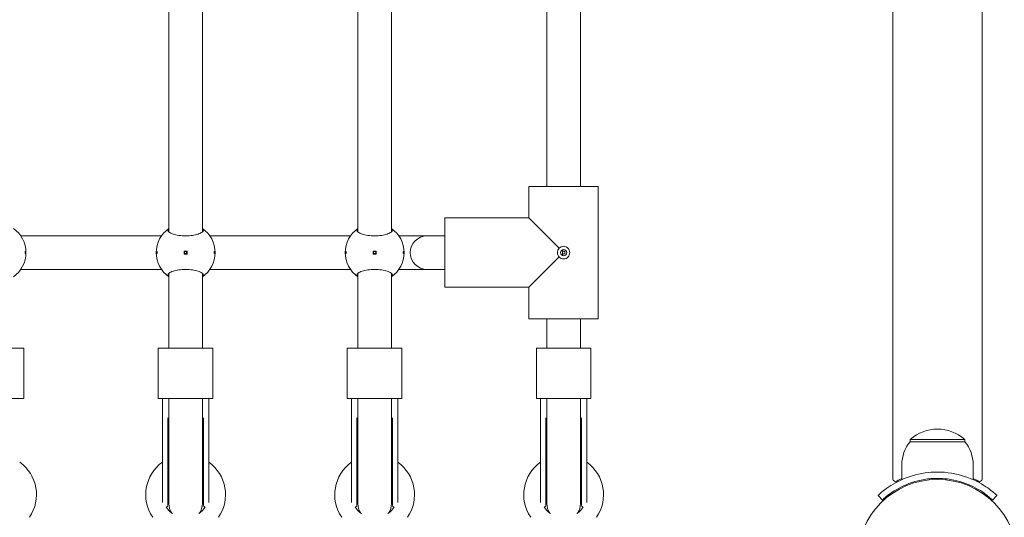
# Model space of a CAD drawing. Units: millimetres. Extents: x 332 to 18132, y 349 to 15149.
# Drawn here: x 10196 to 10665, y 5117 to 5354 of the extents above; entities that cross this region are included whole.
import ezdxf

# ---------------------------------------------------------------- set-up
doc = ezdxf.new("R2010")
doc.units = ezdxf.units.MM
doc.layers.add('Widoczne (ISO)', color=7, linetype='Continuous', lineweight=15)
doc.layers.add('wymiary 100', color=5, linetype='Continuous')
doc.layers.add('wymiary 100 strefy', color=5, linetype='Continuous')
doc.styles.get("Standard").update_dxf_attribs({"font": 'arial.ttf'})
doc.dimstyles.new('FK_rzuty 100_m$0', dxfattribs={"dimscale": 100, "dimtxt": 2.5, "dimasz": 2.5, "dimexe": 1.25, "dimexo": 0.625, "dimtad": 1, "dimlfac": 0.001, "dimrnd": 0.01, "dimzin": 1, "dimdsep": 46, "dimtxsty": 'Standard', "dimblk": 'OBLIQUE', "dimblk1": 'ARCHTICK', "dimblk2": 'OBLIQUE', "dimcen": 2.5, "dimadec": 0, "dimazin": 0, "dimtfac": 1, "dimtmove": 0, "dimatfit": 3, "dimfxl": 1, "dimarcsym": 0})
doc.dimstyles.new('FK_rzuty 100_STREFY', dxfattribs={"dimscale": 100, "dimtxt": 4, "dimasz": 2.5, "dimexe": 1.25, "dimexo": 0.625, "dimgap": 1, "dimtad": 1, "dimdec": 1, "dimlfac": 0.001, "dimrnd": 0.01, "dimzin": 1, "dimdsep": 46, "dimtxsty": 'Standard', "dimblk": 'OBLIQUE', "dimcen": 2.5, "dimadec": 0, "dimazin": 0, "dimtfac": 1, "dimtdec": 1, "dimtmove": 0, "dimatfit": 3, "dimfxl": 1, "dimarcsym": 0})

# ---------------------------------------------------------------- blocks, each defined once
blk = doc.blocks.new('_Oblique')
at = {"color": 0, "linetype": 'ByBlock', "lineweight": -2}
blk.add_line((-0.5, -0.5), (0.5, 0.5), dxfattribs=at)
blk = doc.blocks.new('*D8')
at = {"layer": 'Defpoints', "color": 0, "transparency": 16777216}
for p in [(14890.88, 11317.4), (14890.88, 4954.29), (5408.9, 4693.84)]:
    blk.add_point(p, dxfattribs=at)
at = {"layer": 'wymiary 100 strefy', "color": 0, "lineweight": -2, "transparency": 16777216}
for p, q in [((5408.9, 4756.34), (5408.9, 11442.4)), ((14890.88, 5016.79), (14890.88, 11442.4)), ((5408.9, 11317.4), (14890.88, 11317.4))]:
    blk.add_line(p, q, dxfattribs=at)
at = {"layer": 'wymiary 100 strefy', "color": 0, "lineweight": -2, "transparency": 16777216, "xscale": 200, "yscale": 200, "zscale": 200, "rotation": 180}
blk.add_blockref('_Oblique', (5408.9, 11317.4), dxfattribs=at)
at = {"layer": 'wymiary 100 strefy', "color": 0, "lineweight": -2, "transparency": 16777216, "xscale": 200, "yscale": 200, "zscale": 200}
blk.add_blockref('_Oblique', (14890.88, 11317.4), dxfattribs=at)
at = {"layer": 'wymiary 100 strefy', "color": 0, "transparency": 16777216, "insert": (10149.89, 11570.57), "char_height": 300, "attachment_point": 5}
blk.add_mtext('9.50 m', dxfattribs=at)
blk = doc.blocks.new('*D9')
at = {"layer": 'Defpoints', "color": 0, "transparency": 16777216}
for p in [(13019.05, 10671.76), (13019.05, 4952.29), (6892.05, 4693.84)]:
    blk.add_point(p, dxfattribs=at)
at = {"layer": 'wymiary 100', "color": 0, "linetype": 'ByBlock', "lineweight": -2, "transparency": 16777216}
for p, q in [((6892.05, 4756.34), (6892.05, 10796.76)), ((13019.05, 5014.79), (13019.05, 10796.76)), ((6892.05, 10671.76), (13019.05, 10671.76))]:
    blk.add_line(p, q, dxfattribs=at)
at = {"layer": 'wymiary 100', "color": 0, "lineweight": -2, "transparency": 16777216, "xscale": 250, "yscale": 250, "zscale": 250, "rotation": 180}
blk.add_blockref('_Oblique', (6892.05, 10671.76), dxfattribs=at)
at = {"layer": 'wymiary 100', "color": 0, "lineweight": -2, "transparency": 16777216, "xscale": 250, "yscale": 250, "zscale": 250}
blk.add_blockref('_Oblique', (13019.05, 10671.76), dxfattribs=at)
at = {"layer": 'wymiary 100', "color": 0, "transparency": 16777216, "insert": (9955.55, 10861.99), "char_height": 250, "attachment_point": 5}
blk.add_mtext('6.13', dxfattribs=at)
blk = doc.blocks.new('_ArchTick')
at = {"color": 0, "linetype": 'ByBlock', "const_width": 0.15}
blk.add_lwpolyline([(-0.5, -0.5), (0.5, 0.5)], dxfattribs=at)

msp = doc.modelspace()

# ---------------------------------------------------------------- linework, layer by layer
at = {"layer": 'Widoczne (ISO)'}
for p, q in [((10611.702, 5134.835), (10611.702, 6670.843)), ((10654.102, 6670.843), (10654.102, 5134.835)), ((10266.902, 5372.964), (10266.902, 5252.714)), ((10282.902, 5372.964), (10282.902, 5252.714)), ((10356.902, 5372.964), (10356.902, 5252.714)), ((10372.902, 5372.964), (10372.902, 5252.714)), ((10446.902, 5372.964), (10446.902, 5274.339)), ((10462.902, 5372.964), (10462.902, 5274.339)), ((10438.402, 5274.339), (10438.402, 5259.339)), ((10471.402, 5274.339), (10438.402, 5274.339)), ((10438.402, 5259.339), (10438.402, 5274.339)), ((10471.402, 5274.339), (10471.402, 5211.339)), ((10471.402, 5211.339), (10471.402, 5274.339)), ((10438.402, 5259.339), (10398.402, 5259.339)), ((10438.402, 5259.339), (10398.402, 5259.339)), ((10398.402, 5259.339), (10398.402, 5226.339)), ((10452.819, 5244.921), (10438.402, 5259.339)), ((10263.413, 5250.839), (10196.391, 5250.839)), ((10353.413, 5250.839), (10286.391, 5250.839)), ((10389.879, 5250.839), (10376.391, 5250.839)), ((10398.402, 5250.839), (10389.879, 5250.839)), ((10274.152, 5243.589), (10274.152, 5242.089)), ((10275.652, 5243.589), (10274.152, 5243.589)), ((10274.152, 5242.089), (10275.652, 5242.089)), ((10275.652, 5242.089), (10275.652, 5243.589)), ((10364.152, 5243.589), (10364.152, 5242.089)), ((10365.652, 5243.589), (10364.152, 5243.589)), ((10364.152, 5242.089), (10365.652, 5242.089)), ((10365.652, 5242.089), (10365.652, 5243.589)), ((10454.402, 5241.424), (10454.402, 5244.253)), ((10438.402, 5226.339), (10452.819, 5240.756)), ((10263.413, 5234.839), (10196.391, 5234.839)), ((10266.902, 5232.964), (10266.902, 5197.339)), ((10282.902, 5232.964), (10282.902, 5197.339)), ((10353.413, 5234.839), (10286.391, 5234.839)), ((10356.902, 5232.964), (10356.902, 5197.339)), ((10372.902, 5232.964), (10372.902, 5197.339)), ((10389.879, 5234.839), (10376.391, 5234.839)), ((10398.402, 5234.839), (10389.879, 5234.839)), ((10438.402, 5226.339), (10398.402, 5226.339)), ((10438.402, 5226.339), (10398.402, 5226.339)), ((10438.402, 5226.339), (10438.402, 5211.339)), ((10438.402, 5211.339), (10438.402, 5226.339)), ((10471.402, 5211.339), (10438.402, 5211.339)), ((10446.902, 5211.339), (10446.902, 5197.339)), ((10462.902, 5211.339), (10462.902, 5197.339)), ((10197.902, 5197.339), (10171.902, 5197.339)), ((10197.902, 5173.339), (10197.902, 5197.339)), ((10287.902, 5197.339), (10261.902, 5197.339)), ((10261.902, 5173.339), (10261.902, 5197.339)), ((10287.902, 5173.339), (10287.902, 5197.339)), ((10377.902, 5197.339), (10351.902, 5197.339)), ((10351.902, 5173.339), (10351.902, 5197.339)), ((10377.902, 5173.339), (10377.902, 5197.339)), ((10467.902, 5197.339), (10441.902, 5197.339)), ((10441.902, 5173.339), (10441.902, 5197.339)), ((10467.902, 5173.339), (10467.902, 5197.339)), ((10197.902, 5173.339), (10171.902, 5173.339)), ((10287.902, 5173.339), (10261.902, 5173.339)), ((10263.902, 5152.653), (10263.902, 5173.339)), ((10266.902, 5173.339), (10266.902, 5149.435)), ((10282.902, 5173.339), (10282.902, 5149.435)), ((10285.902, 5152.653), (10285.902, 5173.339)), ((10377.902, 5173.339), (10351.902, 5173.339)), ((10353.902, 5152.653), (10353.902, 5173.339)), ((10356.902, 5173.339), (10356.902, 5149.435)), ((10372.902, 5173.339), (10372.902, 5149.435)), ((10375.902, 5152.653), (10375.902, 5173.339)), ((10467.902, 5173.339), (10441.902, 5173.339)), ((10443.902, 5152.653), (10443.902, 5173.339)), ((10446.902, 5173.339), (10446.902, 5149.435)), ((10462.902, 5173.339), (10462.902, 5149.435)), ((10465.902, 5152.653), (10465.902, 5173.339)), ((10266.434, 5149.171), (10266.434, 5161.668)), ((10283.37, 5149.171), (10283.37, 5161.668)), ((10356.434, 5149.171), (10356.434, 5161.668)), ((10373.37, 5149.171), (10373.37, 5161.668)), ((10446.434, 5149.171), (10446.434, 5161.668)), ((10463.37, 5149.171), (10463.37, 5161.668)), ((10263.902, 5152.653), (10263.902, 5123.952)), ((10285.902, 5123.952), (10285.902, 5152.653)), ((10353.902, 5152.653), (10353.902, 5123.952)), ((10375.902, 5123.952), (10375.902, 5152.653)), ((10443.902, 5152.653), (10443.902, 5123.952)), ((10465.902, 5123.952), (10465.902, 5152.653)), ((10645.902, 5153.839), (10619.902, 5153.839)), ((10619.902, 5152.839), (10619.902, 5153.839)), ((10619.902, 5152.839), (10645.902, 5152.839)), ((10645.902, 5152.839), (10645.902, 5153.839)), ((10266.434, 5122.559), (10266.434, 5149.171)), ((10266.902, 5149.435), (10266.902, 5123.339)), ((10282.902, 5123.339), (10282.902, 5149.435)), ((10283.37, 5149.171), (10283.37, 5122.559)), ((10356.434, 5122.559), (10356.434, 5149.171)), ((10356.902, 5149.435), (10356.902, 5123.339)), ((10372.902, 5123.339), (10372.902, 5149.435)), ((10373.37, 5149.171), (10373.37, 5122.559)), ((10446.434, 5122.559), (10446.434, 5149.171)), ((10446.902, 5149.435), (10446.902, 5123.339)), ((10462.902, 5123.339), (10462.902, 5149.435)), ((10463.37, 5149.171), (10463.37, 5122.559)), ((10615.902, 5141.839), (10615.902, 5134.752)), ((10649.902, 5141.839), (10649.902, 5134.752)), ((10628.902, 5135.181), (10628.902, 5134.678)), ((10636.902, 5135.181), (10636.902, 5134.678)), ((10606.651, 5125.07), (10604.608, 5127.267)), ((10659.153, 5125.07), (10661.196, 5127.267))]:
    msp.add_line(p, q, dxfattribs=at)
for centre, radius in [((10274.902, 5242.839), 0.5), ((10364.902, 5242.839), 0.5), ((10454.902, 5242.839), 1.5), ((10632.902, 5096.839), 38.05)]:
    msp.add_circle(centre, radius, dxfattribs=at)
for centre, radius, start, end in [((10184.902, 5242.839), 14, 304.8499, 55.1501), ((10274.902, 5242.839), 14, 124.8499, 235.1501), ((10274.902, 5242.839), 14, 304.8499, 55.1501), ((10364.902, 5242.839), 14, 124.8499, 235.1501), ((10364.902, 5242.839), 14, 304.8499, 55.1501), ((10389.879, 5242.839), 8, 90, 270), ((10265.434, 5161.668), 1, 0, 1.68781), ((10284.37, 5161.668), 1, 178.31219, 180), ((10355.434, 5161.668), 1, 0, 1.68781), ((10374.37, 5161.668), 1, 178.31219, 180), ((10445.434, 5161.668), 1, 0, 1.68781), ((10464.37, 5161.668), 1, 178.31219, 180), ((10632.902, 5139.439), 19.4, 47.92498, 132.07502), ((10633.027, 5141.839), 17.125, 140.03379, 180), ((10632.777, 5141.839), 17.125, 0, 39.96621), ((10184.902, 5127.605), 19, 325.48474, 54.62346), ((10274.902, 5127.605), 19, 125.37654, 214.51526), ((10274.902, 5127.605), 19, 325.48474, 54.62346), ((10364.902, 5127.605), 19, 125.37654, 214.51526), ((10364.902, 5127.605), 19, 325.48474, 54.62346), ((10454.902, 5127.605), 19, 125.37654, 214.51526), ((10454.902, 5127.605), 19, 325.48474, 54.62346), ((10274.902, 5123.339), 8.5, 160.25008, 175.02559), ((10274.902, 5123.339), 8.5, 4.97441, 19.74992), ((10364.902, 5123.339), 8.5, 160.25008, 175.02559), ((10364.902, 5123.339), 8.5, 4.97441, 19.74992), ((10454.902, 5123.339), 8.5, 160.25008, 175.02559), ((10454.902, 5123.339), 8.5, 4.97441, 19.74992), ((10274.902, 5127.605), 11, 211.93485, 235.16324), ((10265.434, 5122.559), 1, 284.84062, 0), ((10274.902, 5123.339), 8, 180, 214.64535), ((10274.902, 5127.605), 11, 304.83676, 328.06515), ((10274.902, 5123.339), 8, 325.35465, 0), ((10284.37, 5122.559), 1, 180, 255.15938), ((10364.902, 5127.605), 11, 211.93485, 235.16324), ((10355.434, 5122.559), 1, 284.84062, 0), ((10364.902, 5123.339), 8, 180, 214.64535), ((10364.902, 5127.605), 11, 304.83676, 328.06515), ((10364.902, 5123.339), 8, 325.35465, 0), ((10374.37, 5122.559), 1, 180, 255.15938), ((10454.902, 5127.605), 11, 211.93485, 235.16324), ((10445.434, 5122.559), 1, 284.84062, 0), ((10454.902, 5123.339), 8, 180, 214.64535), ((10454.902, 5127.605), 11, 304.83676, 328.06515), ((10454.902, 5123.339), 8, 325.35465, 0), ((10464.37, 5122.559), 1, 180, 255.15938)]:
    msp.add_arc(centre, radius, start, end, dxfattribs=at)
for major_axis, start_param, end_param in [((-21.2, 0), 0, 0.3404847), ((21.2, 0), 5.9427006, 6.2831853)]:
    msp.add_ellipse((10632.902, 5134.835), major_axis=major_axis, ratio=0.1489392, start_param=start_param, end_param=end_param, dxfattribs=at)
for points, knots in [([(10282.902, 5254.327), (10283.24, 5254.081), (10283.402, 5253.813), (10283.402, 5253.249), (10283.185, 5252.913), (10282.3, 5252.263), (10281.633, 5251.949), (10280.114, 5251.444), (10279.174, 5251.216), (10277.101, 5250.904), (10275.969, 5250.823), (10273.835, 5250.823), (10272.702, 5250.904), (10270.63, 5251.216), (10269.69, 5251.444), (10268.171, 5251.949), (10267.504, 5252.263), (10266.619, 5252.913), (10266.402, 5253.249), (10266.402, 5253.813), (10266.564, 5254.081), (10266.902, 5254.327)], [1.0105883, 1.0105883, 1.0105883, 1.0105883, 1.3018039, 1.3018039, 1.6376732, 1.6376732, 1.9735425, 1.9735425, 2.2936655, 2.2936655, 2.6137884, 2.6137884, 2.9339113, 2.9339113, 3.2540343, 3.2540343, 3.5899036, 3.5899036, 3.9257729, 3.9257729, 4.2169885, 4.2169885, 4.2169885, 4.2169885]), ([(10372.902, 5254.327), (10373.24, 5254.081), (10373.402, 5253.813), (10373.402, 5253.249), (10373.185, 5252.913), (10372.3, 5252.263), (10371.633, 5251.949), (10370.114, 5251.444), (10369.174, 5251.216), (10367.101, 5250.904), (10365.969, 5250.823), (10363.835, 5250.823), (10362.702, 5250.904), (10360.63, 5251.216), (10359.69, 5251.444), (10358.171, 5251.949), (10357.504, 5252.263), (10356.619, 5252.913), (10356.402, 5253.249), (10356.402, 5253.813), (10356.564, 5254.081), (10356.902, 5254.327)], [1.0105883, 1.0105883, 1.0105883, 1.0105883, 1.3018039, 1.3018039, 1.6376732, 1.6376732, 1.9735425, 1.9735425, 2.2936655, 2.2936655, 2.6137884, 2.6137884, 2.9339113, 2.9339113, 3.2540343, 3.2540343, 3.5899036, 3.5899036, 3.9257729, 3.9257729, 4.2169885, 4.2169885, 4.2169885, 4.2169885]), ([(10198.677, 5242.839), (10198.677, 5242.776), (10198.674, 5242.709), (10198.663, 5242.587), (10198.655, 5242.531), (10198.636, 5242.442), (10198.623, 5242.403), (10198.596, 5242.351), (10198.581, 5242.339), (10198.554, 5242.339), (10198.539, 5242.351), (10198.512, 5242.403), (10198.499, 5242.442), (10198.48, 5242.531), (10198.471, 5242.587), (10198.46, 5242.709), (10198.457, 5242.776), (10198.457, 5242.901), (10198.46, 5242.968), (10198.471, 5243.091), (10198.48, 5243.147), (10198.499, 5243.236), (10198.512, 5243.275), (10198.539, 5243.326), (10198.554, 5243.339), (10198.581, 5243.339), (10198.596, 5243.326), (10198.623, 5243.275), (10198.636, 5243.236), (10198.655, 5243.147), (10198.663, 5243.091), (10198.674, 5242.968), (10198.677, 5242.901), (10198.677, 5242.839)], [0, 0, 0, 0, 0.01881123, 0.01881123, 0.03762247, 0.03762247, 0.05692676, 0.05692676, 0.07623106, 0.07623106, 0.09554091, 0.09554091, 0.11485075, 0.11485075, 0.13366257, 0.13366257, 0.15247439, 0.15247439, 0.17128621, 0.17128621, 0.19009802, 0.19009802, 0.20940787, 0.20940787, 0.22871772, 0.22871772, 0.24802201, 0.24802201, 0.26732631, 0.26732631, 0.28613754, 0.28613754, 0.30494878, 0.30494878, 0.30494878, 0.30494878]), ([(10261.127, 5242.839), (10261.127, 5242.901), (10261.13, 5242.968), (10261.141, 5243.091), (10261.149, 5243.147), (10261.168, 5243.236), (10261.181, 5243.275), (10261.208, 5243.326), (10261.223, 5243.339), (10261.25, 5243.339), (10261.265, 5243.326), (10261.292, 5243.275), (10261.305, 5243.236), (10261.324, 5243.147), (10261.333, 5243.091), (10261.344, 5242.968), (10261.347, 5242.901), (10261.347, 5242.776), (10261.344, 5242.709), (10261.333, 5242.587), (10261.324, 5242.531), (10261.305, 5242.442), (10261.292, 5242.403), (10261.265, 5242.351), (10261.25, 5242.339), (10261.223, 5242.339), (10261.208, 5242.351), (10261.181, 5242.403), (10261.168, 5242.442), (10261.149, 5242.531), (10261.141, 5242.587), (10261.13, 5242.709), (10261.127, 5242.776), (10261.127, 5242.839)], [0, 0, 0, 0, 0.01881123, 0.01881123, 0.03762247, 0.03762247, 0.05692676, 0.05692676, 0.07623106, 0.07623106, 0.09554091, 0.09554091, 0.11485075, 0.11485075, 0.13366257, 0.13366257, 0.15247439, 0.15247439, 0.17128621, 0.17128621, 0.19009802, 0.19009802, 0.20940787, 0.20940787, 0.22871772, 0.22871772, 0.24802201, 0.24802201, 0.26732631, 0.26732631, 0.28613754, 0.28613754, 0.30494878, 0.30494878, 0.30494878, 0.30494878]), ([(10288.677, 5242.839), (10288.677, 5242.776), (10288.674, 5242.709), (10288.663, 5242.587), (10288.655, 5242.531), (10288.636, 5242.442), (10288.623, 5242.403), (10288.596, 5242.351), (10288.581, 5242.339), (10288.554, 5242.339), (10288.539, 5242.351), (10288.512, 5242.403), (10288.499, 5242.442), (10288.48, 5242.531), (10288.471, 5242.587), (10288.46, 5242.709), (10288.457, 5242.776), (10288.457, 5242.901), (10288.46, 5242.968), (10288.471, 5243.091), (10288.48, 5243.147), (10288.499, 5243.236), (10288.512, 5243.275), (10288.539, 5243.326), (10288.554, 5243.339), (10288.581, 5243.339), (10288.596, 5243.326), (10288.623, 5243.275), (10288.636, 5243.236), (10288.655, 5243.147), (10288.663, 5243.091), (10288.674, 5242.968), (10288.677, 5242.901), (10288.677, 5242.839)], [0, 0, 0, 0, 0.01881123, 0.01881123, 0.03762247, 0.03762247, 0.05692676, 0.05692676, 0.07623106, 0.07623106, 0.09554091, 0.09554091, 0.11485075, 0.11485075, 0.13366257, 0.13366257, 0.15247439, 0.15247439, 0.17128621, 0.17128621, 0.19009802, 0.19009802, 0.20940787, 0.20940787, 0.22871772, 0.22871772, 0.24802201, 0.24802201, 0.26732631, 0.26732631, 0.28613754, 0.28613754, 0.30494878, 0.30494878, 0.30494878, 0.30494878]), ([(10351.127, 5242.839), (10351.127, 5242.901), (10351.13, 5242.968), (10351.141, 5243.091), (10351.149, 5243.147), (10351.168, 5243.236), (10351.181, 5243.275), (10351.208, 5243.326), (10351.223, 5243.339), (10351.25, 5243.339), (10351.265, 5243.326), (10351.292, 5243.275), (10351.305, 5243.236), (10351.324, 5243.147), (10351.333, 5243.091), (10351.344, 5242.968), (10351.347, 5242.901), (10351.347, 5242.776), (10351.344, 5242.709), (10351.333, 5242.587), (10351.324, 5242.531), (10351.305, 5242.442), (10351.292, 5242.403), (10351.265, 5242.351), (10351.25, 5242.339), (10351.223, 5242.339), (10351.208, 5242.351), (10351.181, 5242.403), (10351.168, 5242.442), (10351.149, 5242.531), (10351.141, 5242.587), (10351.13, 5242.709), (10351.127, 5242.776), (10351.127, 5242.839)], [0, 0, 0, 0, 0.01881123, 0.01881123, 0.03762247, 0.03762247, 0.05692676, 0.05692676, 0.07623106, 0.07623106, 0.09554091, 0.09554091, 0.11485075, 0.11485075, 0.13366257, 0.13366257, 0.15247439, 0.15247439, 0.17128621, 0.17128621, 0.19009802, 0.19009802, 0.20940787, 0.20940787, 0.22871772, 0.22871772, 0.24802201, 0.24802201, 0.26732631, 0.26732631, 0.28613754, 0.28613754, 0.30494878, 0.30494878, 0.30494878, 0.30494878]), ([(10378.677, 5242.839), (10378.677, 5242.776), (10378.674, 5242.709), (10378.663, 5242.587), (10378.655, 5242.531), (10378.636, 5242.442), (10378.623, 5242.403), (10378.596, 5242.351), (10378.581, 5242.339), (10378.554, 5242.339), (10378.539, 5242.351), (10378.512, 5242.403), (10378.499, 5242.442), (10378.48, 5242.531), (10378.471, 5242.587), (10378.46, 5242.709), (10378.457, 5242.776), (10378.457, 5242.901), (10378.46, 5242.968), (10378.471, 5243.091), (10378.48, 5243.147), (10378.499, 5243.236), (10378.512, 5243.275), (10378.539, 5243.326), (10378.554, 5243.339), (10378.581, 5243.339), (10378.596, 5243.326), (10378.623, 5243.275), (10378.636, 5243.236), (10378.655, 5243.147), (10378.663, 5243.091), (10378.674, 5242.968), (10378.677, 5242.901), (10378.677, 5242.839)], [0, 0, 0, 0, 0.01881123, 0.01881123, 0.03762247, 0.03762247, 0.05692676, 0.05692676, 0.07623106, 0.07623106, 0.09554091, 0.09554091, 0.11485075, 0.11485075, 0.13366257, 0.13366257, 0.15247439, 0.15247439, 0.17128621, 0.17128621, 0.19009802, 0.19009802, 0.20940787, 0.20940787, 0.22871772, 0.22871772, 0.24802201, 0.24802201, 0.26732631, 0.26732631, 0.28613754, 0.28613754, 0.30494878, 0.30494878, 0.30494878, 0.30494878]), ([(10451.902, 5242.839), (10451.902, 5243.211), (10451.981, 5243.606), (10452.297, 5244.327), (10452.534, 5244.652), (10452.809, 5244.912), (10452.814, 5244.917), (10452.819, 5244.921)], [-0.44503471, -0.44503471, -0.44503471, -0.44503471, -0.33331058, -0.33331058, -0.22158645, -0.22158645, -0.21950446, -0.21950446, -0.21950446, -0.21950446]), ([(10452.819, 5240.756), (10452.814, 5240.761), (10452.809, 5240.765), (10452.534, 5241.025), (10452.297, 5241.351), (10451.981, 5242.071), (10451.902, 5242.466), (10451.902, 5242.839)], [-0.67056496, -0.67056496, -0.67056496, -0.67056496, -0.66848297, -0.66848297, -0.55675884, -0.55675884, -0.44503471, -0.44503471, -0.44503471, -0.44503471]), ([(10452.819, 5244.921), (10452.824, 5244.926), (10452.829, 5244.931), (10453.088, 5245.206), (10453.414, 5245.443), (10454.135, 5245.759), (10454.53, 5245.839), (10454.902, 5245.839)], [1.10957387, 1.10957387, 1.10957387, 1.10957387, 1.11165587, 1.11165587, 1.22338, 1.22338, 1.33510413, 1.33510413, 1.33510413, 1.33510413]), ([(10454.445, 5243.296), (10454.443, 5243.294), (10454.441, 5243.292), (10454.426, 5243.279), (10454.414, 5243.267), (10454.402, 5243.254)], [0.0476420358, 0.0476420358, 0.0476420358, 0.0476420358, 0.0484448251, 0.0484448251, 0.0535777843, 0.0535777843, 0.0535777843, 0.0535777843]), ([(10454.402, 5242.424), (10454.414, 5242.411), (10454.426, 5242.399), (10454.441, 5242.385), (10454.443, 5242.384), (10454.445, 5242.382)], [0.1416260616, 0.1416260616, 0.1416260616, 0.1416260616, 0.1467590208, 0.1467590208, 0.1475618101, 0.1475618101, 0.1475618101, 0.1475618101]), ([(10454.445, 5242.382), (10454.447, 5242.38), (10454.449, 5242.378), (10454.505, 5242.315), (10454.576, 5242.261), (10454.733, 5242.189), (10454.82, 5242.171), (10454.984, 5242.171), (10455.071, 5242.189), (10455.228, 5242.261), (10455.299, 5242.315), (10455.408, 5242.436), (10455.454, 5242.51), (10455.514, 5242.671), (10455.529, 5242.758), (10455.529, 5242.839), (10455.529, 5242.919), (10455.514, 5243.006), (10455.454, 5243.167), (10455.408, 5243.242), (10455.299, 5243.362), (10455.228, 5243.416), (10455.071, 5243.488), (10454.984, 5243.507), (10454.82, 5243.507), (10454.733, 5243.488), (10454.576, 5243.416), (10454.505, 5243.362), (10454.449, 5243.3), (10454.447, 5243.298), (10454.445, 5243.296)], [0.24284588, 0.24284588, 0.24284588, 0.24284588, 0.24364867, 0.24364867, 0.26822722, 0.26822722, 0.29280577, 0.29280577, 0.31738432, 0.31738432, 0.34196287, 0.34196287, 0.36618528, 0.36618528, 0.39040769, 0.39040769, 0.39040769, 0.4146301, 0.4146301, 0.43885252, 0.43885252, 0.46343107, 0.46343107, 0.48800961, 0.48800961, 0.51258816, 0.51258816, 0.53716671, 0.53716671, 0.5379695, 0.5379695, 0.5379695, 0.5379695]), ([(10454.902, 5245.839), (10455.274, 5245.839), (10455.669, 5245.759), (10456.39, 5245.443), (10456.716, 5245.206), (10457.223, 5244.669), (10457.44, 5244.333), (10457.726, 5243.603), (10457.796, 5243.208), (10457.796, 5242.839), (10457.796, 5242.469), (10457.726, 5242.074), (10457.44, 5241.344), (10457.223, 5241.008), (10456.716, 5240.471), (10456.39, 5240.234), (10455.669, 5239.918), (10455.274, 5239.839), (10454.902, 5239.839)], [1.33510413, 1.33510413, 1.33510413, 1.33510413, 1.44682826, 1.44682826, 1.55855239, 1.55855239, 1.66934561, 1.66934561, 1.78013884, 1.78013884, 1.78013884, 1.89093206, 1.89093206, 2.00172529, 2.00172529, 2.11344942, 2.11344942, 2.22517355, 2.22517355, 2.22517355, 2.22517355]), ([(10454.902, 5239.839), (10454.53, 5239.839), (10454.135, 5239.918), (10453.414, 5240.234), (10453.088, 5240.471), (10452.829, 5240.746), (10452.824, 5240.751), (10452.819, 5240.756)], [0.44503471, 0.44503471, 0.44503471, 0.44503471, 0.55675884, 0.55675884, 0.66848297, 0.66848297, 0.67056496, 0.67056496, 0.67056496, 0.67056496]), ([(10266.902, 5231.35), (10266.564, 5231.596), (10266.402, 5231.865), (10266.402, 5232.428), (10266.619, 5232.764), (10267.504, 5233.414), (10268.171, 5233.729), (10269.69, 5234.234), (10270.63, 5234.462), (10272.702, 5234.773), (10273.835, 5234.854), (10275.969, 5234.854), (10277.101, 5234.773), (10279.174, 5234.462), (10280.114, 5234.234), (10281.633, 5233.729), (10282.3, 5233.414), (10283.185, 5232.764), (10283.402, 5232.428), (10283.402, 5231.865), (10283.24, 5231.596), (10282.902, 5231.35)], [1.0105883, 1.0105883, 1.0105883, 1.0105883, 1.3018039, 1.3018039, 1.6376732, 1.6376732, 1.9735425, 1.9735425, 2.2936655, 2.2936655, 2.6137884, 2.6137884, 2.9339113, 2.9339113, 3.2540343, 3.2540343, 3.5899036, 3.5899036, 3.9257729, 3.9257729, 4.2169885, 4.2169885, 4.2169885, 4.2169885]), ([(10356.902, 5231.35), (10356.564, 5231.596), (10356.402, 5231.865), (10356.402, 5232.428), (10356.619, 5232.764), (10357.504, 5233.414), (10358.171, 5233.729), (10359.69, 5234.234), (10360.63, 5234.462), (10362.702, 5234.773), (10363.835, 5234.854), (10365.969, 5234.854), (10367.101, 5234.773), (10369.174, 5234.462), (10370.114, 5234.234), (10371.633, 5233.729), (10372.3, 5233.414), (10373.185, 5232.764), (10373.402, 5232.428), (10373.402, 5231.865), (10373.24, 5231.596), (10372.902, 5231.35)], [1.0105883, 1.0105883, 1.0105883, 1.0105883, 1.3018039, 1.3018039, 1.6376732, 1.6376732, 1.9735425, 1.9735425, 2.2936655, 2.2936655, 2.6137884, 2.6137884, 2.9339113, 2.9339113, 3.2540343, 3.2540343, 3.5899036, 3.5899036, 3.9257729, 3.9257729, 4.2169885, 4.2169885, 4.2169885, 4.2169885]), ([(10266.434, 5161.698), (10266.429, 5161.861), (10266.425, 5162.027), (10266.418, 5162.36), (10266.415, 5162.528), (10266.41, 5162.866), (10266.408, 5163.036), (10266.405, 5163.378), (10266.404, 5163.55), (10266.402, 5163.895), (10266.402, 5164.069), (10266.402, 5164.243)], [1.10906113, 1.10906113, 1.10906113, 1.10906113, 1.17124747, 1.17124747, 1.23343382, 1.23343382, 1.29562017, 1.29562017, 1.35780652, 1.35780652, 1.41999287, 1.41999287, 1.41999287, 1.41999287]), ([(10283.402, 5164.243), (10283.402, 5164.069), (10283.402, 5163.895), (10283.4, 5163.55), (10283.399, 5163.378), (10283.396, 5163.036), (10283.394, 5162.866), (10283.389, 5162.528), (10283.386, 5162.36), (10283.379, 5162.027), (10283.375, 5161.861), (10283.37, 5161.698)], [3.05834706, 3.05834706, 3.05834706, 3.05834706, 3.12053294, 3.12053294, 3.18271883, 3.18271883, 3.24490471, 3.24490471, 3.30709059, 3.30709059, 3.36927647, 3.36927647, 3.36927647, 3.36927647]), ([(10356.434, 5161.698), (10356.429, 5161.861), (10356.425, 5162.027), (10356.418, 5162.36), (10356.415, 5162.528), (10356.41, 5162.866), (10356.408, 5163.036), (10356.405, 5163.378), (10356.404, 5163.55), (10356.402, 5163.895), (10356.402, 5164.069), (10356.402, 5164.243)], [1.10906113, 1.10906113, 1.10906113, 1.10906113, 1.17124747, 1.17124747, 1.23343382, 1.23343382, 1.29562017, 1.29562017, 1.35780652, 1.35780652, 1.41999287, 1.41999287, 1.41999287, 1.41999287]), ([(10373.402, 5164.243), (10373.402, 5164.069), (10373.402, 5163.895), (10373.4, 5163.55), (10373.399, 5163.378), (10373.396, 5163.036), (10373.394, 5162.866), (10373.389, 5162.528), (10373.386, 5162.36), (10373.379, 5162.027), (10373.375, 5161.861), (10373.37, 5161.698)], [3.05834706, 3.05834706, 3.05834706, 3.05834706, 3.12053294, 3.12053294, 3.18271883, 3.18271883, 3.24490471, 3.24490471, 3.30709059, 3.30709059, 3.36927647, 3.36927647, 3.36927647, 3.36927647]), ([(10446.434, 5161.698), (10446.429, 5161.861), (10446.425, 5162.027), (10446.418, 5162.36), (10446.415, 5162.528), (10446.41, 5162.866), (10446.408, 5163.036), (10446.405, 5163.378), (10446.404, 5163.55), (10446.402, 5163.895), (10446.402, 5164.069), (10446.402, 5164.243)], [1.10906113, 1.10906113, 1.10906113, 1.10906113, 1.17124747, 1.17124747, 1.23343382, 1.23343382, 1.29562017, 1.29562017, 1.35780652, 1.35780652, 1.41999287, 1.41999287, 1.41999287, 1.41999287]), ([(10463.402, 5164.243), (10463.402, 5164.069), (10463.402, 5163.895), (10463.4, 5163.55), (10463.399, 5163.378), (10463.396, 5163.036), (10463.394, 5162.866), (10463.389, 5162.528), (10463.386, 5162.36), (10463.379, 5162.027), (10463.375, 5161.861), (10463.37, 5161.698)], [3.05834706, 3.05834706, 3.05834706, 3.05834706, 3.12053294, 3.12053294, 3.18271883, 3.18271883, 3.24490471, 3.24490471, 3.30709059, 3.30709059, 3.36927647, 3.36927647, 3.36927647, 3.36927647]), ([(10604.608, 5127.267), (10604.608, 5127.267), (10605.461, 5128.121), (10607.249, 5129.524), (10609.04, 5130.929), (10611.806, 5132.863), (10615.481, 5134.56), (10618.75, 5136.07), (10622.737, 5137.358), (10627.024, 5137.971), (10628.947, 5138.246), (10630.924, 5138.389), (10632.902, 5138.389)], [0, 0, 0, 0, 0.4770186, 0.4770186, 0.4770186, 0.9550152, 0.9550152, 0.9550152, 1.3801658, 1.3801658, 1.3801658, 1.5707963, 1.5707963, 1.5707963, 1.5707963]), ([(10632.902, 5138.389), (10637.414, 5138.389), (10641.909, 5137.606), (10645.799, 5136.336), (10649.974, 5134.973), (10653.435, 5133.085), (10655.935, 5131.42), (10658.452, 5129.744), (10660.027, 5128.328), (10660.742, 5127.682), (10661.046, 5127.408), (10661.196, 5127.267), (10661.196, 5127.267)], [1.5707963, 1.5707963, 1.5707963, 1.5707963, 2.0057314, 2.0057314, 2.0057314, 2.4725487, 2.4725487, 2.4725487, 2.9425432, 2.9425432, 2.9425432, 3.1415927, 3.1415927, 3.1415927, 3.1415927]), ([(10632.902, 5135.389), (10628.645, 5135.389), (10624.405, 5134.637), (10620.753, 5133.424), (10616.83, 5132.122), (10613.603, 5130.326), (10611.301, 5128.768), (10608.985, 5127.202), (10607.572, 5125.91), (10606.978, 5125.37), (10606.76, 5125.172), (10606.651, 5125.07), (10606.651, 5125.07)], [-1.5707963, -1.5707963, -1.5707963, -1.5707963, -1.1285014, -1.1285014, -1.1285014, -0.6533268, -0.6533268, -0.6533268, -0.1755654, -0.1755654, -0.1755654, 0, 0, 0, 0]), ([(10659.153, 5125.07), (10659.153, 5125.07), (10658.333, 5125.893), (10656.612, 5127.235), (10654.893, 5128.576), (10652.238, 5130.411), (10648.723, 5131.992), (10645.596, 5133.4), (10641.789, 5134.573), (10637.725, 5135.086), (10636.141, 5135.285), (10634.522, 5135.389), (10632.902, 5135.389)], [-3.1415927, -3.1415927, -3.1415927, -3.1415927, -2.6558956, -2.6558956, -2.6558956, -2.1707122, -2.1707122, -2.1707122, -1.7390691, -1.7390691, -1.7390691, -1.5707963, -1.5707963, -1.5707963, -1.5707963])]:
    msp.add_open_spline(points, degree=3, knots=knots, dxfattribs=at)
for points in [[(10612.919, 5133.78), (10613.635, 5134.167), (10614.646, 5134.688), (10615.902, 5135.244)], [(10649.902, 5135.244), (10651.159, 5134.688), (10652.169, 5134.167), (10652.885, 5133.78)]]:
    msp.add_open_spline(points, degree=3, dxfattribs=at)

# ---------------------------------------------------------------- dimensions: what is measured, and where the dimension line sits
at = {"layer": 'wymiary 100'}
dim = msp.add_linear_dim(base=(13019.052, 10671.76), p1=(6892.052, 4693.839), p2=(13019.052, 4952.289), dimstyle='FK_rzuty 100_m$0', override={"dimarcsym": 1}, dxfattribs=at)
dim.commit()
dim.dimension.update_dxf_attribs({"geometry": '*D9', "text_midpoint": (9955.552, 10861.989)})
at = {"layer": 'wymiary 100 strefy'}
dim = msp.add_linear_dim(base=(14890.88, 11317.398), p1=(5408.902, 4693.839), p2=(14890.88, 4954.289), dimstyle='FK_rzuty 100_STREFY', override={"dimtxt": 3, "dimasz": 2, "dimdec": 2, "dimrnd": 0.1, "dimpost": ' m'}, dxfattribs=at)
dim.commit()
dim.dimension.update_dxf_attribs({"geometry": '*D8', "text_midpoint": (10149.891, 11570.57)})

doc.saveas('drawing.dxf')
